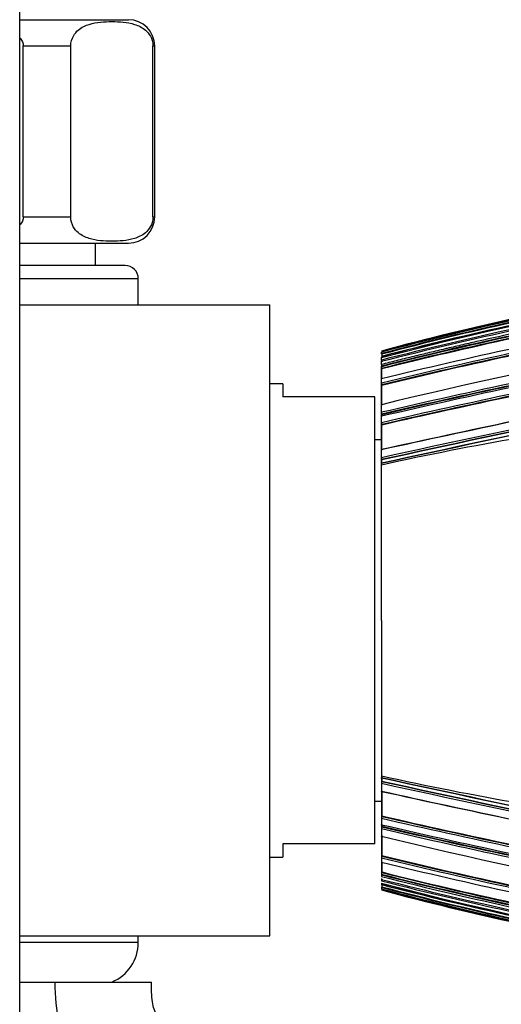
# Model space of a CAD drawing. Units: millimetres. Extents: x 0 to 1294, y 0 to 1397.
# Drawn here: x 1159 to 1195, y 739 to 814 of the extents above; entities that cross this region are included whole.
import ezdxf

# ---------------------------------------------------------------- set-up
doc = ezdxf.new("R2010")
doc.units = ezdxf.units.MM
doc.layers.add('DV3_Défaut', color=7, linetype='Continuous')
doc.layers.add('Défaut', color=7, linetype='Continuous')

# ---------------------------------------------------------------- blocks, each defined once
blk = doc.blocks.new('SE2')
at = {"layer": 'DV3_Défaut', "color": 7, "linetype": 'Continuous'}
for p, q in [((1158.74, 628.522), (1158.74, 840.352)), ((1158.72, 813.708), (1166.99, 813.708)), ((1158.99, 798.708), (1158.99, 811.708)), ((1158.99, 811.708), (1162.605, 811.708)), ((1162.605, 798.708), (1162.605, 811.708)), ((1168.855, 798.708), (1168.855, 811.708)), ((1168.855, 811.708), (1168.99, 811.708)), ((1168.99, 798.708), (1168.99, 811.708)), ((1158.99, 798.708), (1162.605, 798.708)), ((1168.855, 798.708), (1168.99, 798.708)), ((1158.74, 796.708), (1166.99, 796.708)), ((1164.49, 795.008), (1164.49, 796.708)), ((1166.74, 795.008), (1158.74, 795.008)), ((1167.74, 794.008), (1158.74, 794.008)), ((1167.74, 792.008), (1167.74, 794.008)), ((1158.74, 792.008), (1177.74, 792.008)), ((1177.74, 744.008), (1177.74, 792.008)), ((1186.24, 788.467), (1186.24, 788.473)), ((1186.24, 788.41), (1186.24, 788.42)), ((1186.24, 788.286), (1186.24, 788.41)), ((1186.24, 787.986), (1186.24, 788.008)), ((1186.24, 787.81), (1186.24, 787.986)), ((1186.278, 788.266), (1186.266, 788.314)), ((1186.24, 787.701), (1186.24, 787.728)), ((1186.24, 787.482), (1186.24, 787.701)), ((1186.24, 787.31), (1186.24, 787.349)), ((1186.24, 787.276), (1186.24, 787.31)), ((1186.24, 786.427), (1186.24, 787.276)), ((1186.275, 787.139), (1186.263, 787.184)), ((1186.24, 786.382), (1186.24, 786.427)), ((1178.74, 786.008), (1177.74, 786.008)), ((1178.74, 786.008), (1178.74, 785.008)), ((1186.24, 786.062), (1186.24, 786.382)), ((1186.24, 786.014), (1186.24, 786.062)), ((1186.24, 784.483), (1186.24, 786.014)), ((1186.271, 785.885), (1186.261, 785.928)), ((1185.74, 785.008), (1178.74, 785.008)), ((1185.74, 751.008), (1185.74, 785.008)), ((1186.24, 784.422), (1186.24, 784.483)), ((1186.24, 783.841), (1186.24, 784.422)), ((1186.24, 783.776), (1186.24, 783.841)), ((1186.24, 783.608), (1186.24, 783.776)), ((1186.24, 783.542), (1186.24, 783.608)), ((1186.24, 783.052), (1186.24, 783.542)), ((1186.266, 783.663), (1186.258, 783.7)), ((1186.266, 783.548), (1186.266, 783.663)), ((1186.24, 782.983), (1186.24, 783.052)), ((1186.24, 781.07), (1186.24, 782.983)), ((1186.265, 782.875), (1186.257, 782.911)), ((1186.24, 781.758), (1185.74, 781.758)), ((1186.24, 780.991), (1186.24, 781.07)), ((1186.24, 780.39), (1186.24, 780.991)), ((1186.24, 780.308), (1186.24, 780.39)), ((1186.24, 780.037), (1186.24, 780.308)), ((1186.24, 779.954), (1186.24, 780.037)), ((1186.24, 779.827), (1186.24, 779.954)), ((1186.24, 768.008), (1186.24, 779.827)), ((1186.259, 780.219), (1186.253, 780.248)), ((1186.259, 779.958), (1186.259, 780.219)), ((1186.24, 768.008), (1186.24, 756.189)), ((1186.24, 756.189), (1186.24, 756.062)), ((1186.24, 756.062), (1186.24, 755.979)), ((1186.24, 755.979), (1186.24, 755.708)), ((1186.259, 755.797), (1186.253, 755.768)), ((1186.259, 756.058), (1186.259, 755.797)), ((1186.24, 755.708), (1186.24, 755.627)), ((1186.24, 755.627), (1186.24, 755.025)), ((1186.24, 755.025), (1186.24, 754.946)), ((1185.74, 754.258), (1186.24, 754.258)), ((1186.24, 754.946), (1186.24, 753.033)), ((1186.24, 753.033), (1186.24, 752.964)), ((1186.24, 752.964), (1186.24, 752.474)), ((1186.265, 753.141), (1186.257, 753.105)), ((1186.24, 752.474), (1186.24, 752.408)), ((1186.24, 752.408), (1186.24, 752.24)), ((1186.24, 752.24), (1186.24, 752.175)), ((1186.24, 752.175), (1186.24, 751.594)), ((1186.266, 752.353), (1186.258, 752.316)), ((1186.266, 752.468), (1186.266, 752.353)), ((1186.24, 751.594), (1186.24, 751.534)), ((1186.24, 751.534), (1186.24, 750.002)), ((1178.74, 751.008), (1178.74, 750.008)), ((1185.74, 751.008), (1178.74, 751.008)), ((1177.74, 750.008), (1178.74, 750.008)), ((1186.24, 750.002), (1186.24, 749.954)), ((1186.24, 749.954), (1186.24, 749.634)), ((1186.271, 750.131), (1186.261, 750.088)), ((1186.24, 749.634), (1186.24, 749.589)), ((1186.24, 749.589), (1186.24, 748.74)), ((1186.24, 748.74), (1186.24, 748.706)), ((1186.24, 748.706), (1186.24, 748.667)), ((1186.24, 748.566), (1186.24, 748.534)), ((1186.24, 748.384), (1186.24, 748.316)), ((1186.24, 748.316), (1186.24, 748.288)), ((1186.24, 748.232), (1186.24, 748.206)), ((1186.275, 748.878), (1186.263, 748.832)), ((1186.24, 748.03), (1186.24, 748.008)), ((1186.24, 747.922), (1186.24, 747.902)), ((1186.24, 747.731), (1186.24, 747.606)), ((1186.24, 747.606), (1186.24, 747.596)), ((1186.278, 747.75), (1186.266, 747.703)), ((1158.74, 744.008), (1177.74, 744.008)), ((1167.74, 743.512), (1167.74, 744.008)), ((1167.74, 743.512), (1158.74, 743.512)), ((1158.74, 740.508), (1161.392, 740.508)), ((1161.392, 740.508), (1168.74, 740.508))]:
    blk.add_line(p, q, dxfattribs=at)
for centre, radius, start, end in [((1166.99, 811.708), 2, 0, 90), ((1166.99, 798.708), 2, 270, 0), ((1245.579, 564.422), 231.304, 91.84308, 104.86496), ((1166.74, 794.008), 1, 0, 90), ((1250.581, 540.506), 255.791, 99.8913, 104.5685), ((1268.133, 448.882), 345.389, 96.73266, 103.7156), ((1243.659, 575.04), 221.054, 102.28028, 105.05531), ((1244.982, 568.736), 227.468, 102.26971, 104.96591), ((1245.778, 564.93), 231.329, 102.26342, 104.91428), ((1247.046, 558.86), 237.477, 102.3293, 104.83589), ((1252.245, 533.686), 262.831, 102.28131, 104.54447), ((1268.979, 448.424), 347.628, 100.33027, 103.76905), ((1255.567, 517.376), 279.179, 102.18469, 104.3783), ((1269.003, 448.251), 347.666, 100.31401, 103.76806), ((1247.227, 557.993), 238.252, 102.35185, 104.82509), ((1269.286, 446.953), 348.951, 100.32154, 103.76243), ((1247.204, 558.097), 238.096, 102.35172, 104.82607), ((1256.774, 511.473), 285.091, 102.17646, 104.3243), ((1260.544, 492.964), 303.617, 102.14983, 104.16581), ((1261.197, 489.868), 306.741, 102.20698, 104.14428), ((1259.382, 498.663), 297.81, 102.13848, 104.21262), ((1261.371, 489.004), 307.494, 102.22484, 104.13805), ((1261.268, 489.484), 306.957, 102.22488, 104.14114), ((1271.017, 441.576), 355.075, 102.141, 103.81325), ((1187.62, 788.696), 1.408, 191.30214, 195.74559), ((1187.129, 788.201), 0.898, 188.19612, 193.58089), ((1341.142, 787.486), 154.866, 179.71148, 179.76911), ((1187.054, 787.911), 0.821, 187.01907, 195.58614), ((1187.01, 787.563), 0.774, 185.97488, 195.34086), ((1186.997, 787.384), 0.761, 185.54959, 195.20281), ((1420.277, -283.867), 1089.686, 100.743788, 102.402323), ((1418.169, -273.752), 1079.213, 100.729393, 102.409309), ((1412.299, -245.318), 1050.152, 100.703514, 102.429868), ((1462.286, -483.849), 1293.599, 100.923981, 102.321311), ((1307.677, 261.859), 535.922, 101.9575, 103.09664), ((1186.97, 786.107), 0.731, 183.54378, 194.20393), ((1312.995, 236.081), 561.943, 101.94991, 103.03615), ((1449.836, -424.509), 1232.991, 100.873082, 102.343688), ((1307.831, 261.116), 536.54, 101.94784, 103.09626), ((1307.556, 262.467), 535.122, 101.94896, 103.10034), ((1327.068, 168.055), 630.915, 101.958665, 102.897803), ((1326.657, 169.909), 628.875, 101.967507, 102.900355), ((1326.094, 172.602), 626.087, 101.968207, 102.905154), ((1186.986, 783.863), 0.747, 181.70081, 192.59413), ((1233.713, 566.476), 218.569, 96.92929, 102.54466), ((1421.479, -286.377), 1092.983, 101.887235, 102.428798), ((1186.998, 783.069), 0.758, 181.2666, 192.05331), ((1415.14, -256.051), 1062.015, 101.894183, 102.446045), ((1187.049, 780.393), 0.809, 180.22745, 190.27775), ((1462.286, 2019.865), 1293.599, 257.678689, 259.076019), ((1187.049, 755.624), 0.809, 169.72225, 179.77255), ((1449.836, 1960.526), 1232.991, 257.656312, 259.126918), ((1418.169, 1809.768), 1079.213, 257.590691, 259.270607), ((1412.299, 1781.334), 1050.152, 257.570132, 259.296486), ((1420.277, 1819.883), 1089.686, 257.597677, 259.256212), ((1421.479, 1822.393), 1092.983, 257.571202, 258.112765), ((1415.14, 1792.067), 1062.015, 257.553955, 258.105817), ((1186.998, 752.947), 0.758, 167.94669, 178.7334), ((1327.068, 1367.961), 630.915, 257.102197, 258.041335), ((1326.657, 1366.107), 628.875, 257.099645, 258.032493), ((1326.094, 1363.414), 626.087, 257.094846, 258.031793), ((1312.995, 1299.935), 561.943, 256.96385, 258.05009), ((1186.986, 752.153), 0.747, 167.40587, 178.29919), ((1307.677, 1274.157), 535.922, 256.90336, 258.0425), ((1307.831, 1274.901), 536.54, 256.90374, 258.05216), ((1307.556, 1273.549), 535.122, 256.89966, 258.05104), ((1268.133, 1087.135), 345.389, 256.2844, 263.26734), ((1186.97, 749.909), 0.731, 165.79607, 176.45622), ((1268.979, 1087.592), 347.628, 256.23095, 259.66973), ((1269.003, 1087.765), 347.666, 256.23194, 259.68599), ((1269.286, 1089.064), 348.951, 256.23757, 259.67846), ((1271.017, 1094.44), 355.075, 256.18675, 257.859), ((1186.997, 748.633), 0.761, 164.79719, 174.45041), ((1261.197, 1046.148), 306.741, 255.85572, 257.79302), ((1260.544, 1043.052), 303.617, 255.83419, 257.85017), ((1187.01, 748.454), 0.774, 164.65914, 174.02512), ((1259.229, 1036.575), 297.144, 255.78067, 257.84084), ((1187.054, 748.106), 0.821, 164.41386, 172.98093), ((1256.774, 1024.544), 285.091, 255.6757, 257.82354), ((1261.371, 1047.013), 307.494, 255.86195, 257.77516), ((1259.382, 1037.353), 297.81, 255.78738, 257.86152), ((1261.268, 1046.533), 306.957, 255.85886, 257.77512), ((1255.567, 1018.641), 279.179, 255.6217, 257.81531), ((1245.579, 971.594), 231.304, 255.13504, 268.15692), ((1187.129, 747.815), 0.898, 166.41911, 171.80388), ((1250.581, 995.51), 255.791, 255.4315, 260.1087), ((1252.245, 1002.33), 262.831, 255.45553, 257.71869), ((1187.62, 747.321), 1.408, 164.25441, 168.69786), ((1247.046, 977.156), 237.477, 255.16411, 257.6707), ((1245.778, 971.086), 231.329, 255.08572, 257.73658), ((1244.982, 967.28), 227.468, 255.03409, 257.73029), ((1243.659, 960.976), 221.054, 254.94469, 257.71972), ((1247.227, 978.023), 238.252, 255.17491, 257.64815), ((1341.142, 748.53), 154.866, 180.23089, 180.28852), ((1247.204, 977.92), 238.096, 255.17393, 257.64828), ((1164.484, 743.512), 3.256, 292.69167, 0)]:
    blk.add_arc(centre, radius, start, end, dxfattribs=at)
blk.add_ellipse((1220.92, 909.862), major_axis=(181.552, -38.911), ratio=0.848447, start_param=4.703202, end_param=4.818628, dxfattribs=at)
for points, knots in [([(1162.605, 811.708), (1162.605, 812.005), (1162.695, 812.27), (1162.913, 812.658), (1163.043, 812.8), (1163.444, 813.142), (1163.731, 813.266), (1164.583, 813.528), (1165.159, 813.562), (1166.312, 813.562), (1166.89, 813.527), (1167.745, 813.26), (1168.029, 813.135), (1168.426, 812.792), (1168.554, 812.65), (1168.768, 812.265), (1168.855, 812.001), (1168.855, 811.708)], [0, 0, 0, 0, 0.0625, 0.0625, 0.125, 0.125, 0.25, 0.25, 0.5, 0.5, 0.75, 0.75, 0.875, 0.875, 0.9375, 0.9375, 1, 1, 1, 1]), ([(1168.855, 798.708), (1168.855, 798.411), (1168.766, 798.146), (1168.548, 797.758), (1168.418, 797.616), (1168.017, 797.274), (1167.73, 797.15), (1166.878, 796.888), (1166.302, 796.854), (1165.149, 796.854), (1164.571, 796.889), (1163.716, 797.157), (1163.432, 797.281), (1163.035, 797.625), (1162.907, 797.766), (1162.693, 798.152), (1162.605, 798.415), (1162.605, 798.708)], [0, 0, 0, 0, 0.0625, 0.0625, 0.125, 0.125, 0.25, 0.25, 0.5, 0.5, 0.75, 0.75, 0.875, 0.875, 0.9375, 0.9375, 1, 1, 1, 1]), ([(1196.642, 789.92), (1195.635, 789.703), (1194.629, 789.481), (1193.624, 789.253), (1193.226, 789.163), (1192.828, 789.072), (1192.43, 788.98), (1192.032, 788.888), (1191.634, 788.796), (1191.237, 788.702), (1191.138, 788.679), (1191.038, 788.655), (1190.939, 788.632), (1190.542, 788.538), (1190.144, 788.443), (1189.747, 788.348), (1189.351, 788.252), (1188.954, 788.156), (1188.557, 788.059), (1188.161, 787.962), (1187.764, 787.864), (1187.368, 787.765), (1186.992, 787.671), (1186.616, 787.577), (1186.24, 787.482), (1186.24, 787.482), (1186.24, 787.482), (1186.24, 787.482)], [0, 0, 0, 0, 0.289272, 0.289272, 0.289272, 0.403916, 0.403916, 0.403916, 0.518562, 0.518562, 0.518562, 0.547223, 0.547223, 0.547223, 0.661866, 0.661866, 0.661866, 0.77651, 0.77651, 0.77651, 0.891154, 0.891154, 0.891154, 0.999994, 0.999994, 0.999994, 1, 1, 1, 1]), ([(1186.259, 784.403), (1186.257, 784.412), (1186.255, 784.42), (1186.253, 784.426), (1186.251, 784.432), (1186.249, 784.437), (1186.247, 784.439), (1186.246, 784.442), (1186.244, 784.443), (1186.243, 784.442), (1186.242, 784.441), (1186.241, 784.438), (1186.241, 784.434), (1186.24, 784.431), (1186.24, 784.427), (1186.24, 784.422)], [0, 0, 0, 0, 0.211762, 0.211762, 0.211762, 0.423466, 0.423466, 0.423466, 0.636069, 0.636069, 0.636069, 0.85059, 0.85059, 0.85059, 1, 1, 1, 1]), ([(1186.257, 783.533), (1186.256, 783.541), (1186.254, 783.548), (1186.252, 783.554), (1186.25, 783.559), (1186.248, 783.563), (1186.247, 783.565), (1186.245, 783.567), (1186.244, 783.568), (1186.243, 783.566), (1186.242, 783.564), (1186.241, 783.561), (1186.241, 783.555), (1186.24, 783.552), (1186.24, 783.547), (1186.24, 783.542)], [0, 0, 0, 0, 0.211377, 0.211377, 0.211377, 0.422689, 0.422689, 0.422689, 0.635031, 0.635031, 0.635031, 0.849577, 0.849577, 0.849577, 1, 1, 1, 1]), ([(1186.254, 781.006), (1186.252, 781.013), (1186.251, 781.019), (1186.249, 781.023), (1186.248, 781.027), (1186.247, 781.029), (1186.245, 781.029), (1186.244, 781.029), (1186.243, 781.027), (1186.242, 781.024), (1186.241, 781.02), (1186.241, 781.015), (1186.24, 781.008), (1186.24, 781.003), (1186.24, 780.997), (1186.24, 780.991)], [0, 0, 0, 0, 0.210535, 0.210535, 0.210535, 0.420986, 0.420986, 0.420986, 0.632753, 0.632753, 0.632753, 0.847354, 0.847354, 0.847354, 1, 1, 1, 1]), ([(1186.253, 779.978), (1186.251, 779.985), (1186.25, 779.99), (1186.249, 779.993), (1186.247, 779.996), (1186.246, 779.997), (1186.245, 779.997), (1186.244, 779.996), (1186.243, 779.994), (1186.242, 779.99), (1186.241, 779.986), (1186.241, 779.979), (1186.24, 779.972), (1186.24, 779.967), (1186.24, 779.961), (1186.24, 779.954)], [0, 0, 0, 0, 0.210301, 0.210301, 0.210301, 0.420513, 0.420513, 0.420513, 0.632122, 0.632122, 0.632122, 0.84674, 0.84674, 0.84674, 1, 1, 1, 1]), ([(1186.253, 756.038), (1186.251, 756.031), (1186.25, 756.026), (1186.249, 756.023), (1186.247, 756.02), (1186.246, 756.019), (1186.245, 756.019), (1186.244, 756.02), (1186.243, 756.022), (1186.242, 756.027), (1186.241, 756.031), (1186.241, 756.037), (1186.24, 756.044), (1186.24, 756.049), (1186.24, 756.056), (1186.24, 756.062)], [0, 0, 0, 0, 0.210301, 0.210301, 0.210301, 0.420513, 0.420513, 0.420513, 0.632122, 0.632122, 0.632122, 0.84674, 0.84674, 0.84674, 1, 1, 1, 1]), ([(1186.254, 755.01), (1186.252, 755.003), (1186.251, 754.997), (1186.249, 754.993), (1186.248, 754.99), (1186.247, 754.988), (1186.245, 754.988), (1186.244, 754.987), (1186.243, 754.989), (1186.242, 754.993), (1186.241, 754.996), (1186.241, 755.002), (1186.24, 755.008), (1186.24, 755.013), (1186.24, 755.019), (1186.24, 755.025)], [0, 0, 0, 0, 0.210535, 0.210535, 0.210535, 0.420986, 0.420986, 0.420986, 0.632753, 0.632753, 0.632753, 0.847354, 0.847354, 0.847354, 1, 1, 1, 1]), ([(1186.257, 752.483), (1186.256, 752.475), (1186.254, 752.468), (1186.252, 752.462), (1186.25, 752.457), (1186.248, 752.453), (1186.247, 752.451), (1186.245, 752.449), (1186.244, 752.449), (1186.243, 752.45), (1186.242, 752.452), (1186.241, 752.456), (1186.241, 752.461), (1186.24, 752.465), (1186.24, 752.469), (1186.24, 752.474)], [0, 0, 0, 0, 0.211377, 0.211377, 0.211377, 0.422689, 0.422689, 0.422689, 0.635031, 0.635031, 0.635031, 0.849577, 0.849577, 0.849577, 1, 1, 1, 1]), ([(1186.259, 751.613), (1186.257, 751.604), (1186.255, 751.596), (1186.253, 751.59), (1186.251, 751.584), (1186.249, 751.58), (1186.247, 751.577), (1186.246, 751.574), (1186.244, 751.573), (1186.243, 751.574), (1186.242, 751.575), (1186.241, 751.578), (1186.241, 751.582), (1186.24, 751.586), (1186.24, 751.59), (1186.24, 751.594)], [0, 0, 0, 0, 0.211762, 0.211762, 0.211762, 0.423466, 0.423466, 0.423466, 0.636069, 0.636069, 0.636069, 0.85059, 0.85059, 0.85059, 1, 1, 1, 1]), ([(1223.031, 740.925), (1221.556, 740.648), (1218.789, 740.071), (1214.749, 739.07), (1210.891, 737.957), (1207.11, 736.729), (1203.765, 735.424), (1200.819, 734.432), (1198.224, 733.732), (1195.681, 733.194), (1193.114, 732.802), (1190.511, 732.558), (1187.836, 732.469), (1185.077, 732.549), (1182.06, 732.83), (1179.584, 733.237), (1177.648, 733.654), (1176.4, 733.959), (1175.091, 734.314), (1173.811, 734.705), (1172.744, 735.043), (1171.956, 735.361), (1171.395, 735.65), (1170.61, 736.141), (1169.882, 736.807), (1169.294, 737.645), (1168.991, 738.252), (1168.826, 738.886), (1168.75, 739.635), (1168.741, 740.15), (1168.74, 740.508)], [0, 0, 0, 0, 0.076248, 0.143492, 0.211417, 0.280196, 0.345351, 0.39377, 0.438006, 0.481823, 0.5257, 0.569883, 0.61455, 0.661547, 0.710028, 0.768347, 0.7889, 0.81062, 0.833585, 0.857807, 0.878578, 0.890426, 0.90093, 0.910573, 0.937458, 0.950226, 0.962496, 0.971633, 0.983483, 1, 1, 1, 1]), ([(1161.392, 740.508), (1161.392, 738.238), (1162.248, 734.647), (1165.342, 730.918), (1168.099, 729.291), (1169.539, 728.697), (1170.28, 728.443), (1171.203, 728.164), (1174.644, 727.189), (1183.163, 725.636), (1194.033, 726.427), (1202.187, 729.161), (1205.406, 730.583), (1206.882, 731.269), (1209.754, 732.52), (1218.823, 736.094), (1229.096, 738.721), (1237.627, 739.852), (1239.032, 740.01)], [0, 0, 0, 0, 0.096212, 0.192425, 0.240531, 0.252557, 0.264584, 0.27661, 0.288637, 0.384849, 0.577274, 0.673486, 0.685513, 0.69754, 0.721593, 0.769699, 0.962123, 1, 1, 1, 1])]:
    blk.add_open_spline(points, degree=3, knots=knots, dxfattribs=at)
for points in [[(1158.756, 812.295), (1158.893, 812.126), (1158.99, 811.923), (1158.99, 811.708)], [(1158.99, 798.708), (1158.99, 798.49), (1158.892, 798.287), (1158.752, 798.117)], [(1186.273, 786.395), (1186.273, 786.671), (1186.274, 786.919), (1186.275, 787.139)], [(1186.268, 784.364), (1186.269, 784.925), (1186.27, 785.434), (1186.271, 785.885)], [(1186.261, 780.975), (1186.262, 781.646), (1186.264, 782.281), (1186.265, 782.875)], [(1186.261, 755.041), (1186.262, 754.371), (1186.264, 753.736), (1186.265, 753.141)], [(1186.268, 751.652), (1186.269, 751.091), (1186.27, 750.582), (1186.271, 750.131)], [(1186.273, 749.621), (1186.273, 749.345), (1186.274, 749.097), (1186.275, 748.878)]]:
    blk.add_open_spline(points, degree=3, dxfattribs=at)

msp = doc.modelspace()

# ---------------------------------------------------------------- block references
at = {"layer": 'Défaut'}
msp.add_blockref('SE2', (0, 0), dxfattribs=at)

doc.saveas('drawing.dxf')
